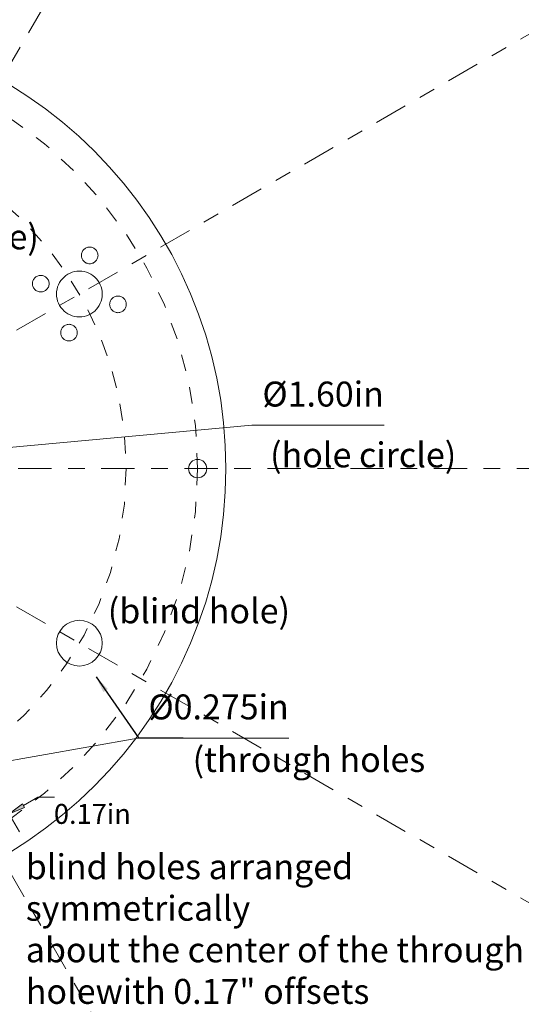
# Model space of a CAD drawing. Extents: x 1.46 to 9.48, y 1.78 to 8.79.
# Drawn here: x 6.46 to 9.48, y 1.78 to 7.7 of the extents above; entities that cross this region are included whole.
import ezdxf
from ezdxf.enums import TextEntityAlignment as Align

# ---------------------------------------------------------------- set-up
doc = ezdxf.new("R2010")
doc.units = 0
doc.header["$MEASUREMENT"] = 0
doc.linetypes.add('$CONSTRUCTION', pattern=[0.3, 0.2, -0.05, 0, -0.05])
doc.linetypes.add('HIDDEN', pattern=[0.375, 0.25, -0.125])
doc.layers.get('0').update_dxf_attribs({"lineweight": 0})
doc.layers.add('$CONSTRUCTION', color=1, linetype='$CONSTRUCTION', lineweight=0)
doc.styles.get("Standard").update_dxf_attribs({"font": 'TIMES.TTF'})
doc.dimstyles.get("Standard").update_dxf_attribs({"dimtxt": 0.15, "dimasz": 0.1, "dimexe": 0.125, "dimexo": 0.0625, "dimgap": 0.0625, "dimtad": 1, "dimtih": 1, "dimtoh": 1, "dimrnd": 0.01, "dimzin": 0, "dimdsep": 46, "dimtxsty": 'STANDARD', "dimcen": 0.09, "dimclrd": 7, "dimclre": 7, "dimclrt": 7, "dimadec": 0, "dimazin": 0, "dimtfac": 1, "dimtmove": 0, "dimatfit": 3, "dimfxl": 1, "dimtolj": 1, "dimtzin": 0, "dimarcsym": 0})

# ---------------------------------------------------------------- blocks, each defined once
blk = doc.blocks.new('*D0')
at = {"linetype": 'Continuous'}
blk.add_hatch(color=7, dxfattribs=at).paths.add_polyline_path([(6.1854, 3.2052), (6.2861, 3.2098), (6.2816, 3.2354)])
at = {"color": 7, "linetype": 'Continuous', "lineweight": 0}
blk.add_line((5.9146, 3.1575), (5.9146, 3.1575), dxfattribs=at)
for points in [[(6.2839, 3.2226), (7.1702, 3.3789), (8.0793, 3.3789)], [(6.05, 3.1313), (6.05, 3.2313)], [(6.1854, 3.2052), (6.2861, 3.2098), (6.2816, 3.2354), (6.1854, 3.2052)], [(6, 3.1813), (6.1, 3.1813)]]:
    blk.add_lwpolyline(points, dxfattribs=at)
at = {"color": 7, "linetype": 'Continuous', "insert": (7.656, 3.5664), "char_height": 0.15, "attachment_point": 5}
blk.add_mtext('\\A1;%%c0.275{}in', dxfattribs=at)
blk = doc.blocks.new('*D1')
at = {"linetype": 'Continuous'}
for points in [[(6.3955, 2.9229), (6.4886, 2.9616), (6.4756, 2.9842)], [(6.2483, 2.8379), (6.1552, 2.7992), (6.1682, 2.7767)]]:
    blk.add_hatch(color=7, dxfattribs=at).paths.add_polyline_path(points)
at = {"color": 7, "linetype": 'Continuous', "lineweight": 0}
for p, q in [((6.4017, 2.9121), (6.458, 2.8147)), ((6.2545, 2.8271), (6.3108, 2.7297))]:
    blk.add_line(p, q, dxfattribs=at)
for points in [[(6.6687, 3.0229), (6.5687, 3.0229), (6.4821, 2.9729)], [(6.3955, 2.9229), (6.4886, 2.9616), (6.4756, 2.9842), (6.3955, 2.9229)], [(6.2483, 2.8379), (6.3955, 2.9229)], [(6.0751, 2.7379), (6.1617, 2.7879)], [(6.2483, 2.8379), (6.1552, 2.7992), (6.1682, 2.7767), (6.2483, 2.8379)]]:
    blk.add_lwpolyline(points, dxfattribs=at)
at = {"color": 7, "linetype": 'Continuous', "insert": (6.897, 2.9229), "char_height": 0.12, "attachment_point": 5}
blk.add_mtext('\\A1;0.17{}in', dxfattribs=at)
blk = doc.blocks.new('*D4')
at = {"linetype": 'Continuous'}
blk.add_hatch(color=7, dxfattribs=at).paths.add_polyline_path([(5.7967, 5.0727), (6.0486, 5.0631), (6.0427, 5.1278)])
at = {"color": 7, "linetype": 'Continuous', "lineweight": 0}
blk.add_line((4.2033, 4.9273), (4.2033, 4.9273), dxfattribs=at)
for points in [[(6.0457, 5.0955), (7.8554, 5.2607), (8.6515, 5.2607)], [(5, 4.875), (5, 5.125)], [(5.7967, 5.0727), (6.0486, 5.0631), (6.0427, 5.1278), (5.7967, 5.0727)], [(4.875, 5), (5.125, 5)]]:
    blk.add_lwpolyline(points, dxfattribs=at)
at = {"color": 7, "linetype": 'Continuous', "insert": (8.2847, 5.4482), "char_height": 0.15, "attachment_point": 5}
blk.add_mtext('\\A1;%%c1.60{}in', dxfattribs=at)

msp = doc.modelspace()

# ---------------------------------------------------------------- linework, layer by layer
at = {"layer": '$CONSTRUCTION'}
for p, direction in [((10.3564, -4.2776), (-0.5, 0.8660254)), ((0.1595, -3.3841), (0.5, 0.8660254)), ((-5.0037, -0.7756), (0.8660254, 0.5)), ((-3.9585, 10.1722), (0.8660254, -0.5)), ((-5.0037, 5), (1, 0))]:
    msp.add_xline(p, direction, dxfattribs=at)
at = {"color": 7, "linetype": 'Continuous', "lineweight": 0}
for points in [[(6.9242, 6.3072), (6.9213, 6.3116), (6.918, 6.3157), (6.9143, 6.3194), (6.9103, 6.3227), (6.9059, 6.3255), (6.9012, 6.3279), (6.8963, 6.3298), (6.8913, 6.3311), (6.8861, 6.3319), (6.8809, 6.3322), (6.8757, 6.3319), (6.8705, 6.3311), (6.8654, 6.3298), (6.8605, 6.3279), (6.8559, 6.3255), (6.8515, 6.3227), (6.8474, 6.3194), (6.8437, 6.3157), (6.8404, 6.3116), (6.8376, 6.3072), (6.8352, 6.3026), (6.8333, 6.2977), (6.832, 6.2926), (6.8312, 6.2874), (6.8309, 6.2822), (6.8312, 6.277), (6.832, 6.2718), (6.8333, 6.2668), (6.8352, 6.2619), (6.8376, 6.2572), (6.8404, 6.2528), (6.8437, 6.2488), (6.8474, 6.2451), (6.8515, 6.2418), (6.8559, 6.2389), (6.8605, 6.2365), (6.8654, 6.2347), (6.8705, 6.2333), (6.8757, 6.2325), (6.8809, 6.2322), (6.8861, 6.2325), (6.8913, 6.2333), (6.8963, 6.2347), (6.9012, 6.2365), (6.9059, 6.2389), (6.9103, 6.2418), (6.9143, 6.2451), (6.918, 6.2488), (6.9213, 6.2528), (6.9242, 6.2572), (6.9266, 6.2619), (6.9284, 6.2668), (6.9298, 6.2718), (6.9306, 6.277), (6.9309, 6.2822), (6.9306, 6.2874), (6.9298, 6.2926), (6.9284, 6.2977), (6.9266, 6.3026)], [(6.6297, 6.1372), (6.6269, 6.1416), (6.6236, 6.1457), (6.6199, 6.1494), (6.6158, 6.1527), (6.6114, 6.1555), (6.6068, 6.1579), (6.6019, 6.1598), (6.5968, 6.1611), (6.5917, 6.1619), (6.5864, 6.1622), (6.5812, 6.1619), (6.576, 6.1611), (6.571, 6.1598), (6.5661, 6.1579), (6.5614, 6.1555), (6.557, 6.1527), (6.553, 6.1494), (6.5493, 6.1457), (6.546, 6.1416), (6.5431, 6.1372), (6.5408, 6.1326), (6.5389, 6.1277), (6.5375, 6.1226), (6.5367, 6.1174), (6.5364, 6.1122), (6.5367, 6.107), (6.5375, 6.1018), (6.5389, 6.0968), (6.5408, 6.0919), (6.5431, 6.0872), (6.546, 6.0828), (6.5493, 6.0788), (6.553, 6.0751), (6.557, 6.0718), (6.5614, 6.0689), (6.5661, 6.0665), (6.571, 6.0647), (6.576, 6.0633), (6.5812, 6.0625), (6.5864, 6.0622), (6.5917, 6.0625), (6.5968, 6.0633), (6.6019, 6.0647), (6.6068, 6.0665), (6.6114, 6.0689), (6.6158, 6.0718), (6.6199, 6.0751), (6.6236, 6.0788), (6.6269, 6.0828), (6.6297, 6.0872), (6.6321, 6.0919), (6.634, 6.0968), (6.6353, 6.1018), (6.6362, 6.107), (6.6364, 6.1122), (6.6362, 6.1174), (6.6353, 6.1226), (6.634, 6.1277), (6.6321, 6.1326)], [(6.9377, 6.1187), (6.9299, 6.1308), (6.9208, 6.142), (6.9107, 6.1522), (6.8995, 6.1612), (6.8874, 6.1691), (6.8746, 6.1756), (6.8611, 6.1808), (6.8472, 6.1845), (6.833, 6.1867), (6.8187, 6.1875), (6.8043, 6.1867), (6.7901, 6.1845), (6.7762, 6.1808), (6.7627, 6.1756), (6.7499, 6.1691), (6.7378, 6.1612), (6.7267, 6.1522), (6.7165, 6.142), (6.7074, 6.1308), (6.6996, 6.1187), (6.693, 6.1059), (6.6879, 6.0925), (6.6842, 6.0786), (6.6819, 6.0644), (6.6812, 6.05), (6.6819, 6.0356), (6.6842, 6.0214), (6.6879, 6.0075), (6.693, 5.9941), (6.6996, 5.9812), (6.7074, 5.9692), (6.7165, 5.958), (6.7267, 5.9478), (6.7378, 5.9388), (6.7499, 5.9309), (6.7627, 5.9244), (6.7762, 5.9192), (6.7901, 5.9155), (6.8043, 5.9132), (6.8187, 5.9125), (6.833, 5.9132), (6.8472, 5.9155), (6.8611, 5.9192), (6.8746, 5.9244), (6.8874, 5.9309), (6.8995, 5.9388), (6.9107, 5.9478), (6.9208, 5.958), (6.9299, 5.9692), (6.9377, 5.9812), (6.9443, 5.9941), (6.9494, 6.0075), (6.9532, 6.0214), (6.9554, 6.0356), (6.9562, 6.05), (6.9554, 6.0644), (6.9532, 6.0786), (6.9494, 6.0925), (6.9443, 6.1059)], [(7.0942, 6.0128), (7.0913, 6.0172), (7.088, 6.0212), (7.0843, 6.0249), (7.0803, 6.0282), (7.0759, 6.0311), (7.0712, 6.0334), (7.0663, 6.0353), (7.0613, 6.0367), (7.0561, 6.0375), (7.0509, 6.0378), (7.0457, 6.0375), (7.0405, 6.0367), (7.0354, 6.0353), (7.0305, 6.0334), (7.0259, 6.0311), (7.0215, 6.0282), (7.0174, 6.0249), (7.0137, 6.0212), (7.0104, 6.0172), (7.0076, 6.0128), (7.0052, 6.0081), (7.0033, 6.0032), (7.002, 5.9982), (7.0012, 5.993), (7.0009, 5.9878), (7.0012, 5.9825), (7.002, 5.9774), (7.0033, 5.9723), (7.0052, 5.9674), (7.0076, 5.9628), (7.0104, 5.9584), (7.0137, 5.9543), (7.0174, 5.9506), (7.0215, 5.9473), (7.0259, 5.9445), (7.0305, 5.9421), (7.0354, 5.9402), (7.0405, 5.9389), (7.0457, 5.938), (7.0509, 5.9378), (7.0561, 5.938), (7.0613, 5.9389), (7.0663, 5.9402), (7.0712, 5.9421), (7.0759, 5.9445), (7.0803, 5.9473), (7.0843, 5.9506), (7.088, 5.9543), (7.0913, 5.9584), (7.0942, 5.9628), (7.0966, 5.9674), (7.0984, 5.9723), (7.0998, 5.9774), (7.1006, 5.9825), (7.1009, 5.9878), (7.1006, 5.993), (7.0998, 5.9982), (7.0984, 6.0032), (7.0966, 6.0081)], [(6.7997, 5.8428), (6.7969, 5.8472), (6.7936, 5.8512), (6.7899, 5.8549), (6.7858, 5.8582), (6.7814, 5.8611), (6.7768, 5.8634), (6.7719, 5.8653), (6.7668, 5.8667), (6.7617, 5.8675), (6.7564, 5.8678), (6.7512, 5.8675), (6.746, 5.8667), (6.741, 5.8653), (6.7361, 5.8634), (6.7314, 5.8611), (6.727, 5.8582), (6.723, 5.8549), (6.7193, 5.8512), (6.716, 5.8472), (6.7131, 5.8428), (6.7108, 5.8381), (6.7089, 5.8332), (6.7075, 5.8282), (6.7067, 5.823), (6.7064, 5.8178), (6.7067, 5.8125), (6.7075, 5.8074), (6.7089, 5.8023), (6.7108, 5.7974), (6.7131, 5.7928), (6.716, 5.7884), (6.7193, 5.7843), (6.723, 5.7806), (6.727, 5.7773), (6.7314, 5.7745), (6.7361, 5.7721), (6.741, 5.7702), (6.746, 5.7689), (6.7512, 5.768), (6.7564, 5.7678), (6.7617, 5.768), (6.7668, 5.7689), (6.7719, 5.7702), (6.7768, 5.7721), (6.7814, 5.7745), (6.7858, 5.7773), (6.7899, 5.7806), (6.7936, 5.7843), (6.7969, 5.7884), (6.7997, 5.7928), (6.8021, 5.7974), (6.804, 5.8023), (6.8053, 5.8074), (6.8062, 5.8125), (6.8064, 5.8178), (6.8062, 5.823), (6.8053, 5.8282), (6.804, 5.8332), (6.8021, 5.8381)]]:
    msp.add_lwpolyline(points, close=True, dxfattribs=at)
for centre, radius in [((5, 5), 2.7), ((7.5302, 5), 0.055), ((6.8187, 3.95), 0.1375)]:
    msp.add_circle(centre, radius, dxfattribs=at)
at = {"color": 7, "linetype": 'HIDDEN', "lineweight": 0, "ltscale": 0.01}
for radius in [2.5302, 2.1]:
    msp.add_circle((5, 5), radius, dxfattribs=at)
at = {"color": 7, "linetype": 'Continuous'}
msp.add_point((6.8187, 6.05), dxfattribs=at)

# ---------------------------------------------------------------- texts
for s, p in [('(through hole)', (5.2024, 6.469)), ('(hole circle)', (7.966, 5.1574)), ('(blind hole)', (6.9895, 4.2192)), ('(through holes', (7.5, 3.325))]:
    msp.add_text(s, height=0.15, dxfattribs=at).set_placement(p, align=Align.TOP_LEFT)
at = {"color": 7, "linetype": 'Continuous', "insert": (6.4963, 2.6804), "char_height": 0.15, "width": 3.247906, "attachment_point": 1}
msp.add_mtext('{blind holes arranged symmetrically \\Pabout the center of the through hole\\Pwith 0.17" offsets}', dxfattribs=at)

# ---------------------------------------------------------------- dimensions: what is measured, and where the dimension line sits
at = {"color": 7, "linetype": 'Continuous'}
for p1, p2, text, override, picture, middle in [((4.2033, 4.9273), (5.7967, 5.0727), '<%%c1.60>', {"dimasz": 0.25, "dimpost": '<>in', "dimtofl": 0}, '*D4', (8.2847, 5.4482)), ((5.9146, 3.1575), (6.1854, 3.2052), '<%%c0.275>', {"dimdec": 3, "dimrnd": 0.001, "dimpost": '<>in', "dimtdec": 3, "dimtofl": 0}, '*D0', (7.656, 3.5664))]:
    dim = msp.add_diameter_dim_2p(p1=p1, p2=p2, text=text, dimstyle='STANDARD', override=override, dxfattribs=at)
    dim.commit()
    dim.dimension.update_dxf_attribs({"geometry": picture, "text_midpoint": middle})
dim = msp.add_aligned_dim(p1=(6.2233, 2.8812), p2=(6.3705, 2.9662), distance=-0.05, text='<0.17>', dimstyle='STANDARD', override={"dimtxt": 0.12, "dimgap": 0, "dimtad": 2, "dimpost": '<>in'}, dxfattribs=at)
dim.commit()
dim.dimension.update_dxf_attribs({"geometry": '*D1', "text_midpoint": (6.897, 2.9229)})

# ---------------------------------------------------------------- leaders
at = {"color": 7, "linetype": 'Continuous', "lineweight": 0}
msp.add_leader([(6.9195, 3.7471), (7.1746, 3.3797), (7.3432, 3.3797), (7.4432, 3.3797)], dimstyle='STANDARD', dxfattribs=at)

doc.saveas('drawing.dxf')
